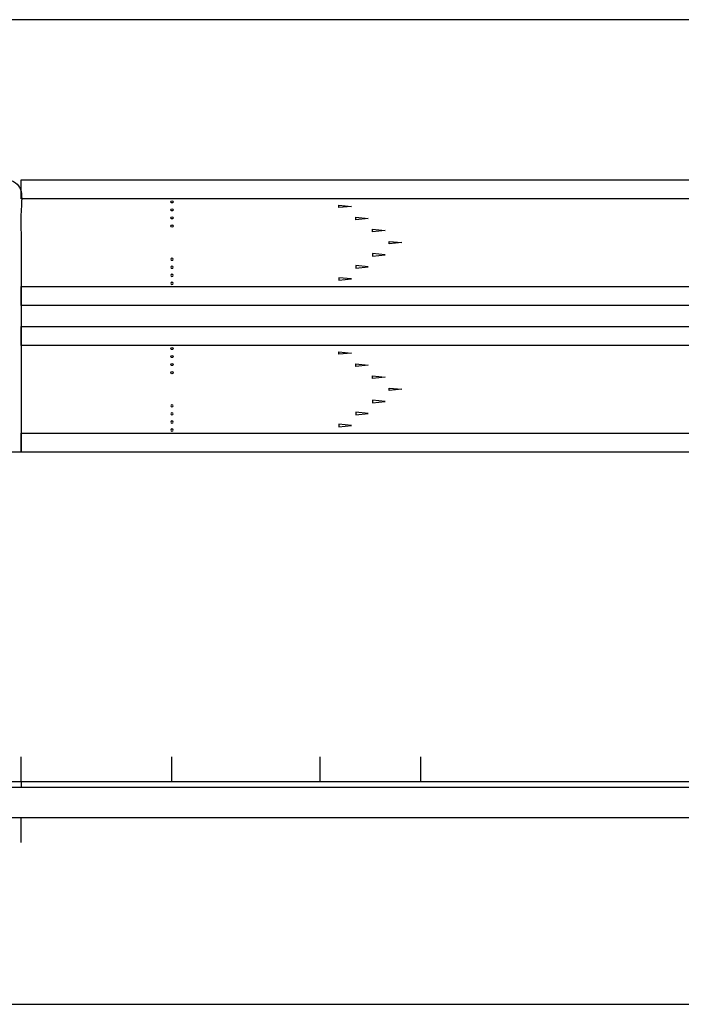
# Model space of a CAD drawing. Units: metres. Extents: x 0 to 31.2, y -0.7 to 11.9.
# Drawn here: x 7.6 to 15.6, y 0 to 11.9 of the extents above; entities that cross this region are included whole.
import ezdxf

# ---------------------------------------------------------------- set-up
doc = ezdxf.new("R2010")
doc.units = ezdxf.units.M
for name, color, linetype, true_color in [('2D$AG-DETAILS', 7, 'Continuous', 0x66ffff), ('2D$AG-GUIDES', 7, 'Continuous', 0xcccccc), ('2D$AG-SPORTS', 7, 'Continuous', 0x66ccff), ('2D$X-VPRT', 6, 'Continuous', 0xff00ff)]:
    doc.layers.add(name, color=color, linetype=linetype, true_color=true_color)

msp = doc.modelspace()

# ---------------------------------------------------------------- linework, layer by layer
at = {"layer": '2D$AG-DETAILS'}
for points in [[(11.625, 9.674), (11.472, 9.659), (11.472, 9.69)], [(11.828, 9.528), (11.675, 9.512), (11.675, 9.543)], [(12.031, 9.381), (11.879, 9.366), (11.879, 9.397)], [(12.234, 9.235), (12.082, 9.219), (12.082, 9.25)], [(12.031, 9.088), (11.879, 9.104), (11.879, 9.072)], [(11.828, 8.941), (11.675, 8.957), (11.675, 8.926)], [(11.625, 8.795), (11.472, 8.81), (11.472, 8.779)], [(11.625, 7.896), (11.472, 7.881), (11.472, 7.912)], [(11.828, 7.75), (11.675, 7.734), (11.675, 7.765)], [(12.031, 7.603), (11.879, 7.588), (11.879, 7.619)], [(12.234, 7.457), (12.082, 7.441), (12.082, 7.472)], [(12.031, 7.31), (11.879, 7.326), (11.879, 7.294)], [(11.828, 7.163), (11.675, 7.179), (11.675, 7.148)], [(11.625, 7.017), (11.472, 7.032), (11.472, 7.001)]]:
    msp.add_lwpolyline(points, close=True, dxfattribs=at)
for centre in [(9.449, 9.728), (9.449, 9.631), (9.449, 9.534), (9.449, 9.436), (9.449, 7.95), (9.449, 7.853), (9.449, 7.756), (9.449, 7.658)]:
    msp.add_circle(centre, 0.0127, dxfattribs=at)
at = {"layer": '2D$AG-DETAILS', "extrusion": (0, 0, -1)}
for centre in [(-9.449, 9.033), (-9.449, 8.936), (-9.449, 8.838), (-9.449, 8.741), (-9.449, 7.255), (-9.449, 7.158), (-9.449, 7.06), (-9.449, 6.963)]:
    msp.add_circle(centre, 0.0127, dxfattribs=at)
at = {"layer": '2D$AG-GUIDES'}
for points in [[(7.62, 2.696), (7.62, 3.001)], [(9.449, 2.696), (9.449, 3.001)], [(11.244, 2.696), (11.244, 3.001)], [(12.463, 2.696), (12.463, 3.001)], [(7.62, 1.96), (7.62, 2.264)]]:
    msp.add_lwpolyline(points, dxfattribs=at)
at = {"layer": '2D$AG-SPORTS'}
for points in [[(7.62, 9.766), (7.62, 9.997), (26.78, 9.997), (26.78, 9.766)], [(7.62, 8.473), (7.62, 8.703), (26.78, 8.703), (26.78, 8.473)], [(7.62, 7.988), (7.62, 8.219), (26.78, 8.219), (26.78, 7.988)], [(7.62, 6.695), (7.62, 6.925), (26.78, 6.925), (26.78, 6.695)], [(2.743, 2.696), (2.743, 2.633), (26.78, 2.633), (26.78, 2.696)]]:
    msp.add_lwpolyline(points, close=True, dxfattribs=at)
for points in [[(2.743, 2.696), (2.743, 2.264), (26.78, 2.264), (26.78, 2.633)], [(7.62, 2.696), (7.62, 2.633)]]:
    msp.add_lwpolyline(points, dxfattribs=at)
msp.add_open_spline([(7.62, 6.695), (7.62, 8.346), (7.62, 9.997), (5.182, 9.997), (2.743, 9.997), (2.743, 8.346), (2.743, 6.695), (5.182, 6.695), (7.62, 6.695)], degree=2, knots=[0, 0, 0, 1, 1, 2, 2, 3, 3, 4, 4, 4], dxfattribs=at)
at = {"layer": '2D$X-VPRT'}
msp.add_lwpolyline([(0, 0), (31.242, 0), (31.242, 11.938), (0, 11.938)], close=True, dxfattribs=at)

doc.saveas('drawing.dxf')
